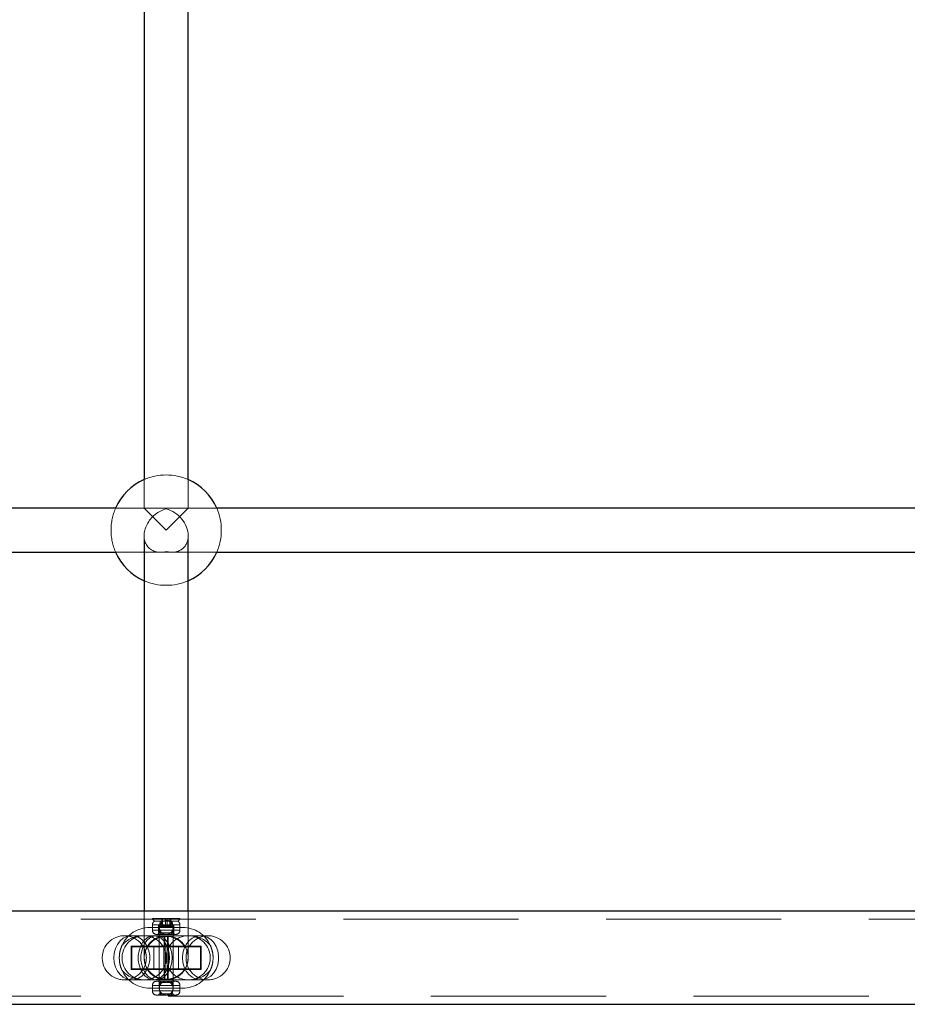
# Model space of a CAD drawing. Units: millimetres. Extents: x 2560 to 8366, y 3670 to 11743.
# Drawn here: x 5060 to 5382, y 7606 to 7963 of the extents above; entities that cross this region are included whole.
import ezdxf

# ---------------------------------------------------------------- set-up
doc = ezdxf.new("R2010")
doc.units = ezdxf.units.MM
doc.header["$LTSCALE"] = 50
doc.linetypes.add('HIDDEN', pattern=[1.905, 1.27, -0.635])

msp = doc.modelspace()

# ---------------------------------------------------------------- linework, layer by layer
at = {"color": 7, "linetype": 'Continuous', "lineweight": 25}
for p, q in [((5105.07, 8129.38), (5105.07, 7796.04)), ((5121.07, 7796.04), (5121.07, 8129.38)), ((5094.74, 7785.71), (4938.44, 7785.71)), ((5444.74, 7785.71), (5131.4, 7785.71)), ((5105.07, 7772.98), (5105.07, 7639.56)), ((5121.07, 7639.56), (5121.07, 7772.98)), ((4938.44, 7769.71), (5094.74, 7769.71)), ((5131.4, 7769.71), (5444.74, 7769.71)), ((6098.07, 7639.56), (4828.07, 7639.56)), ((4828.07, 7605.86), (6098.07, 7605.86))]:
    msp.add_line(p, q, dxfattribs=at)
at = {"color": 7, "linetype": 'HIDDEN', "lineweight": 18}
for p, q in [((5105.07, 7796.04), (5105.07, 7785.71)), ((5121.07, 7785.71), (5121.07, 7796.04)), ((5131.4, 7785.71), (5094.74, 7785.71)), ((5113.07, 7777.71), (5105.07, 7785.71)), ((5121.07, 7785.71), (5105.07, 7785.71)), ((5121.07, 7785.71), (5113.07, 7777.71)), ((5105.07, 7775.64), (5105.07, 7772.98)), ((5121.07, 7772.98), (5121.07, 7775.64)), ((5094.74, 7769.71), (5131.4, 7769.71)), ((5111.01, 7769.71), (5115.14, 7769.71)), ((6098.07, 7636.66), (4828.07, 7636.66)), ((5105.07, 7639.56), (5105.07, 7622.71)), ((5118, 7637), (5108.07, 7637)), ((5108.07, 7637), (5108.07, 7636.7)), ((5118.07, 7636.7), (5108.07, 7636.7)), ((5108.07, 7636.7), (5108.78, 7635.99)), ((5111.45, 7634.7), (5111.45, 7637)), ((5111.74, 7634.7), (5111.74, 7637)), ((5112.78, 7634.7), (5112.78, 7637)), ((5113.37, 7637), (5113.37, 7634.7)), ((5114.41, 7637), (5114.41, 7634.7)), ((5114.7, 7637), (5114.7, 7634.7)), ((5117.36, 7635.99), (5118.07, 7636.7)), ((5118.07, 7637), (5118, 7637)), ((5118.07, 7636.7), (5118.07, 7637)), ((5121.07, 7622.71), (5121.07, 7639.56)), ((5119.07, 7633.71), (5107.07, 7633.71)), ((5108.07, 7634.71), (5118.07, 7634.71)), ((5108.07, 7634.71), (5108.07, 7632.71)), ((5108.78, 7635.99), (5117.36, 7635.99)), ((5115.82, 7634.45), (5110.32, 7634.45)), ((5110.32, 7634.45), (5110.51, 7634.26)), ((5110.32, 7634.45), (5110.32, 7631.71)), ((5110.51, 7634.26), (5115.63, 7634.26)), ((5110.57, 7634.11), (5115.57, 7634.11)), ((5110.57, 7634.11), (5110.57, 7613.71)), ((5112.78, 7634.7), (5111.45, 7634.7)), ((5112.72, 7636.21), (5113.42, 7636.21)), ((5112.72, 7636.21), (5113.07, 7636.21)), ((5114.41, 7634.7), (5112.78, 7634.7)), ((5114.7, 7634.7), (5114.41, 7634.7)), ((5115.57, 7613.71), (5115.57, 7634.11)), ((5115.63, 7634.26), (5115.82, 7634.45)), ((5115.82, 7631.71), (5115.82, 7634.45)), ((5118.07, 7632.71), (5118.07, 7634.71)), ((5112.48, 7630.71), (5097.88, 7630.71)), ((5108.07, 7632.71), (5118.07, 7632.71)), ((5110.33, 7631.71), (5115.81, 7631.71)), ((5113.67, 7630.71), (5112.48, 7630.71)), ((5128.26, 7630.71), (5113.67, 7630.71)), ((5100.37, 7626.91), (5100.37, 7618.51)), ((5125.77, 7626.91), (5100.37, 7626.91)), ((5125.57, 7626.71), (5100.57, 7626.71)), ((5100.57, 7618.71), (5100.57, 7626.71)), ((5108.57, 7626.71), (5108.57, 7618.71)), ((5117.57, 7618.71), (5117.57, 7626.71)), ((5125.57, 7618.71), (5125.57, 7626.71)), ((5125.77, 7618.51), (5125.77, 7626.91)), ((5100.37, 7618.51), (5125.77, 7618.51)), ((5125.57, 7618.71), (5100.57, 7618.71)), ((5097.88, 7614.71), (5112.48, 7614.71)), ((5119.07, 7611.71), (5107.07, 7611.71)), ((5118.07, 7612.71), (5108.07, 7612.71)), ((5108.07, 7612.71), (5108.07, 7610.71)), ((5109.57, 7614.21), (5116.57, 7614.21)), ((5110.57, 7613.71), (5115.57, 7613.71)), ((5110.57, 7613.71), (5110.57, 7611.71)), ((5112.48, 7614.71), (5113.67, 7614.71)), ((5113.67, 7614.71), (5128.26, 7614.71)), ((5115.57, 7611.71), (5115.57, 7613.71)), ((5118.07, 7610.71), (5118.07, 7612.71)), ((4828.07, 7608.76), (6098.07, 7608.76)), ((5118.07, 7610.71), (5108.07, 7610.71)), ((5110.57, 7609.71), (5115.57, 7609.71)), ((5110.57, 7609.71), (5110.57, 7609.21)), ((5115.01, 7610.13), (5115.17, 7610.34)), ((5115.57, 7609.21), (5115.57, 7609.71))]:
    msp.add_line(p, q, dxfattribs=at)
at = {"color": 7, "linetype": 'HIDDEN', "lineweight": 18, "flags": 128}
for points in [[(5110.57, 7633.71), (5110.76, 7634.67), (5111.25, 7635.42)], [(5111.11, 7632.16), (5110.76, 7632.75), (5110.57, 7633.71)], [(5112.24, 7636.07), (5113.07, 7636.21), (5113.13, 7636.21)], [(5094.04, 7622.71), (5094.2, 7624.43), (5094.65, 7626.07), (5095.38, 7627.55), (5096.35, 7628.81), (5097.53, 7629.78), (5098.84, 7630.42), (5100.24, 7630.7), (5101.66, 7630.61), (5103.02, 7630.14), (5104.27, 7629.33), (5105.35, 7628.21), (5106.21, 7626.83), (5106.81, 7625.26), (5107.11, 7623.58), (5107.11, 7621.85), (5106.81, 7620.16), (5106.21, 7618.59), (5105.35, 7617.21), (5104.27, 7616.09), (5103.02, 7615.28), (5101.66, 7614.82), (5100.24, 7614.72), (5098.84, 7615), (5097.53, 7615.64), (5096.35, 7616.61), (5095.38, 7617.87), (5094.65, 7619.35), (5094.2, 7620.99), (5094.04, 7622.71)], [(5114.24, 7622.71), (5114.11, 7624.43), (5113.72, 7626.07), (5113.09, 7627.55), (5112.25, 7628.81), (5111.24, 7629.78), (5110.1, 7630.42), (5108.89, 7630.7), (5107.67, 7630.61), (5106.49, 7630.14), (5105.41, 7629.33), (5104.48, 7628.21), (5103.74, 7626.83), (5103.23, 7625.26), (5102.96, 7623.58), (5102.96, 7621.85), (5103.23, 7620.16), (5103.74, 7618.59), (5104.48, 7617.21), (5105.41, 7616.09), (5106.49, 7615.28), (5107.67, 7614.82), (5108.89, 7614.72), (5110.1, 7615), (5111.24, 7615.64), (5112.25, 7616.61), (5113.09, 7617.87), (5113.72, 7619.35), (5114.11, 7620.99), (5114.24, 7622.71)], [(5115.22, 7622.71), (5115.08, 7624.43), (5114.69, 7626.07), (5114.06, 7627.55), (5113.22, 7628.81), (5112.21, 7629.78), (5111.07, 7630.42), (5109.86, 7630.7), (5108.64, 7630.61), (5107.46, 7630.14), (5106.38, 7629.33), (5105.45, 7628.21), (5104.71, 7626.83), (5104.2, 7625.26), (5103.93, 7623.58), (5103.93, 7621.85), (5104.2, 7620.16), (5104.71, 7618.59), (5105.45, 7617.21), (5106.38, 7616.09), (5107.46, 7615.28), (5108.64, 7614.82), (5109.86, 7614.72), (5111.07, 7615), (5112.21, 7615.64), (5113.22, 7616.61), (5114.06, 7617.87), (5114.69, 7619.35), (5115.08, 7620.99), (5115.22, 7622.71)], [(5113.07, 7630.44), (5114.79, 7630.26), (5116.43, 7629.72), (5117.91, 7628.86), (5119.17, 7627.71), (5120.14, 7626.33), (5120.78, 7624.78), (5121.06, 7623.13), (5120.97, 7621.46), (5120.5, 7619.85), (5119.69, 7618.37), (5118.57, 7617.1), (5117.2, 7616.09), (5115.63, 7615.39), (5113.94, 7615.03), (5112.21, 7615.03), (5110.52, 7615.39), (5108.95, 7616.09), (5107.57, 7617.1), (5106.45, 7618.37), (5105.64, 7619.85), (5105.18, 7621.46), (5105.08, 7623.13), (5105.36, 7624.78), (5106, 7626.33), (5106.98, 7627.71), (5108.23, 7628.86), (5109.71, 7629.72), (5111.35, 7630.26), (5113.07, 7630.44)], [(5112.26, 7622.71), (5112.26, 7624.43), (5112.28, 7626.07), (5112.3, 7627.55), (5112.33, 7628.81), (5112.37, 7629.78), (5112.42, 7630.42), (5112.46, 7630.7), (5112.51, 7630.61), (5112.56, 7630.14), (5112.6, 7629.33), (5112.63, 7628.21), (5112.66, 7626.83), (5112.68, 7625.26), (5112.69, 7623.58), (5112.69, 7621.85), (5112.68, 7620.16), (5112.66, 7618.59), (5112.63, 7617.21), (5112.6, 7616.09), (5112.56, 7615.28), (5112.51, 7614.82), (5112.46, 7614.72), (5112.42, 7615), (5112.37, 7615.64), (5112.33, 7616.61), (5112.3, 7617.87), (5112.28, 7619.35), (5112.26, 7620.99), (5112.26, 7622.71)], [(5113.76, 7631.31), (5113.07, 7631.21), (5112.9, 7631.22)], [(5113.45, 7622.71), (5113.46, 7624.43), (5113.47, 7626.07), (5113.5, 7627.55), (5113.53, 7628.81), (5113.57, 7629.78), (5113.61, 7630.42), (5113.66, 7630.7), (5113.71, 7630.61), (5113.75, 7630.14), (5113.79, 7629.33), (5113.83, 7628.21), (5113.86, 7626.83), (5113.88, 7625.26), (5113.89, 7623.58), (5113.89, 7621.85), (5113.88, 7620.16), (5113.86, 7618.59), (5113.83, 7617.21), (5113.79, 7616.09), (5113.75, 7615.28), (5113.71, 7614.82), (5113.66, 7614.72), (5113.61, 7615), (5113.57, 7615.64), (5113.53, 7616.61), (5113.5, 7617.87), (5113.47, 7619.35), (5113.46, 7620.99), (5113.45, 7622.71)], [(5119, 7622.71), (5119.15, 7624.43), (5119.6, 7626.07), (5120.33, 7627.55), (5121.31, 7628.81), (5122.48, 7629.78), (5123.8, 7630.42), (5125.2, 7630.7), (5126.61, 7630.61), (5127.98, 7630.14), (5129.23, 7629.33), (5130.31, 7628.21), (5131.17, 7626.83), (5131.76, 7625.26), (5132.06, 7623.58), (5132.06, 7621.85), (5131.76, 7620.16), (5131.17, 7618.59), (5130.31, 7617.21), (5129.23, 7616.09), (5127.98, 7615.28), (5126.61, 7614.82), (5125.2, 7614.72), (5123.8, 7615), (5122.48, 7615.64), (5121.31, 7616.61), (5120.33, 7617.87), (5119.6, 7619.35), (5119.15, 7620.99), (5119, 7622.71)], [(5096.35, 7625.19), (5096.49, 7625.72), (5097.08, 7627.31)], [(5129.07, 7627.31), (5129.65, 7625.72), (5129.92, 7624.53)], [(5097.08, 7618.11), (5096.49, 7619.7), (5096.26, 7620.71)], [(5129.77, 7620.15), (5129.65, 7619.7), (5129.07, 7618.11)]]:
    msp.add_lwpolyline(points, dxfattribs=at)
at = {"color": 7, "linetype": 'HIDDEN', "lineweight": 18}
msp.add_circle((5113.07, 7622.71), 8, dxfattribs=at)
for centre, radius, start, end in [((5113.07, 7777.71), 20, 66.4218, 113.5782), ((5113.07, 7777.71), 20, 156.4218, 180), ((5113.07, 7777.71), 20, 336.4218, 23.5782), ((5113.07, 7777.71), 20, 180, 203.5782), ((5113.07, 7777.71), 20, 246.4218, 293.5782), ((5107.07, 7622.71), 11, 90, 155.3054), ((5109.57, 7634.71), 1.5, 121.7334, 180), ((5110.37, 7634.11), 0.2, 0, 45), ((5113.07, 7633.71), 2.5, 334.063, 33.4776), ((5115.77, 7634.11), 0.2, 135, 180), ((5116.57, 7634.71), 1.5, 0, 58.2666), ((5119.07, 7622.71), 11, 24.6946, 90), ((5097.88, 7622.71), 8, 90, 270), ((5105.07, 7622.71), 8, 90, 270), ((5097.88, 7622.71), 8, 270, 90), ((5105.07, 7622.71), 8, 270, 90), ((5107.07, 7622.71), 8, 90, 97.1808), ((5109.57, 7632.71), 1.5, 180, 270), ((5109.82, 7631.71), 0.5, 270, 0), ((5121.07, 7622.71), 8, 90, 270), ((5116.32, 7631.71), 0.5, 180, 270), ((5116.57, 7632.71), 1.5, 270, 0), ((5119.07, 7622.71), 8, 82.8192, 90), ((5128.26, 7622.71), 8, 90, 270), ((5121.07, 7622.71), 8, 270, 90), ((5121.07, 7622.71), 8, 270, 90), ((5128.26, 7622.71), 8, 270, 90), ((5107.07, 7622.71), 11, 204.6946, 270), ((5119.07, 7622.71), 11, 270, 335.3054), ((5107.07, 7622.71), 8, 262.8192, 270), ((5109.57, 7612.71), 1.5, 90, 180), ((5110.07, 7613.71), 0.5, 360, 90), ((5116.07, 7613.71), 0.5, 90, 180), ((5116.57, 7612.71), 1.5, 360, 90), ((5119.07, 7622.71), 8, 270, 277.1808), ((5109.57, 7610.71), 1.5, 180, 270), ((5110.07, 7609.71), 0.5, 270, 0), ((5116.07, 7609.71), 0.5, 180, 270), ((5116.57, 7610.71), 1.5, 270, 360)]:
    msp.add_arc(centre, radius, start, end, dxfattribs=at)
at = {"color": 7, "linetype": 'Continuous', "lineweight": 25}
for start, end in [(113.5782, 156.4218), (23.5782, 66.4218), (203.5782, 246.4218), (293.5782, 336.4218)]:
    msp.add_arc((5113.07, 7777.71), 20, start, end, dxfattribs=at)
at = {"color": 7, "linetype": 'HIDDEN', "lineweight": 18}
for centre, major_axis, ratio, start_param, end_param in [((5113.07, 7777.71), (6.35, 6.35), 0.767737, 0.91604, 4.057633), ((5113.07, 7777.71), (-6.35, 6.35), 0.767737, 2.225553, 5.367145), ((5105.07, 7622.71), (-9.77, 0), 0.819152, 4.712389, 5.671254), ((5121.07, 7622.71), (-9.77, 0), 0.819152, 3.753524, 4.712389), ((5105.07, 7622.71), (-9.77, 0), 0.819152, 0.611931, 1.570796), ((5121.07, 7622.71), (-9.77, 0), 0.819152, 1.570796, 2.529661)]:
    msp.add_ellipse(centre, major_axis=major_axis, ratio=ratio, start_param=start_param, end_param=end_param, dxfattribs=at)
for points, knots in [([(5110.78, 7632.71), (5110.72, 7632.88), (5110.6, 7633.2), (5110.56, 7633.71), (5110.6, 7634.22), (5110.72, 7634.54), (5110.78, 7634.71)], [0, 0, 0, 0, 0.260699, 0.500001, 0.739421, 1, 1, 1, 1]), ([(5110.78, 7634.71), (5110.83, 7634.81), (5110.92, 7634.99), (5111.05, 7635.18), (5111.27, 7635.46), (5111.66, 7635.81), (5112.33, 7636.15), (5112.83, 7636.19), (5113.07, 7636.21)], [0, 0, 0, 0, 0.120482, 0.20761, 0.236289, 0.498687, 0.752217, 1, 1, 1, 1]), ([(5113.07, 7636.21), (5113.24, 7636.2), (5113.59, 7636.18), (5114.2, 7635.98), (5114.89, 7635.54), (5115.2, 7635), (5115.36, 7634.71)], [0, 0, 0, 0, 0.17019, 0.353402, 0.659352, 1, 1, 1, 1]), ([(5113.07, 7636.21), (5113.07, 7636.21), (5113.07, 7636.21), (5113.08, 7636.21), (5113.08, 7636.21), (5113.1, 7636.21), (5113.16, 7636.21), (5113.28, 7636.21), (5113.37, 7636.21), (5113.42, 7636.21)], [0, 0, 0, 0, 0.0025423, 0.005755, 0.0144737, 0.0418353, 0.1378535, 0.4975293, 1, 1, 1, 1]), ([(5113.42, 7636.21), (5113.57, 7636.2), (5113.87, 7636.19), (5114.4, 7636.06), (5114.78, 7636.02), (5115.04, 7635.99)], [0, 0, 0, 0, 0.251167, 0.503218, 1, 1, 1, 1]), ([(5115.36, 7634.71), (5115.43, 7634.54), (5115.54, 7634.22), (5115.59, 7633.71), (5115.54, 7633.2), (5115.43, 7632.88), (5115.36, 7632.71)], [0, 0, 0, 0, 0.260699, 0.500001, 0.739421, 1, 1, 1, 1]), ([(5116.53, 7631.21), (5116.53, 7631.21), (5116.52, 7631.21), (5116.06, 7631.21), (5115.28, 7631.21), (5114.24, 7631.21), (5113.07, 7631.21), (5111.91, 7631.21), (5110.87, 7631.21), (5110.08, 7631.21), (5109.62, 7631.21), (5109.62, 7631.21), (5109.61, 7631.21)], [0, 0, 0, 0, 0.075836, 0.181877, 0.287918, 0.393959, 0.5, 0.606041, 0.712082, 0.818123, 0.924164, 1, 1, 1, 1]), ([(5113.07, 7631.21), (5112.9, 7631.22), (5112.55, 7631.24), (5111.94, 7631.45), (5111.43, 7631.79), (5111.11, 7632.15), (5110.92, 7632.42), (5110.84, 7632.6), (5110.78, 7632.71)], [0, 0, 0, 0, 0.171684, 0.354066, 0.659802, 0.795611, 0.869771, 1, 1, 1, 1]), ([(5115.36, 7632.71), (5115.31, 7632.6), (5115.22, 7632.42), (5115.04, 7632.15), (5114.71, 7631.78), (5114.21, 7631.45), (5113.59, 7631.24), (5113.24, 7631.22), (5113.07, 7631.21)], [0, 0, 0, 0, 0.13051, 0.206274, 0.341055, 0.645827, 0.827957, 1, 1, 1, 1]), ([(5097.08, 7627.31), (5096.79, 7626.55), (5096.2, 7625.04), (5095.98, 7622.37), (5096.33, 7619.97), (5096.86, 7618.67), (5097.08, 7618.11)], [0, 0, 0, 0, 0.266006, 0.531719, 0.802227, 1, 1, 1, 1]), ([(5129.07, 7627.31), (5129.36, 7626.55), (5129.95, 7625.04), (5130.17, 7622.37), (5129.82, 7619.97), (5129.29, 7618.67), (5129.07, 7618.11)], [0, 0, 0, 0, 0.266006, 0.531719, 0.802227, 1, 1, 1, 1]), ([(5110.78, 7610.71), (5110.7, 7610.95), (5110.54, 7611.42), (5110.57, 7612.13), (5110.72, 7612.54), (5110.78, 7612.71)], [0, 0, 0, 0, 0.365931, 0.732716, 1, 1, 1, 1]), ([(5111.26, 7613.41), (5111.07, 7613.17), (5110.68, 7612.68), (5110.51, 7611.7), (5110.72, 7610.75), (5111.04, 7610.12), (5111.32, 7609.94), (5111.32, 7609.93)], [0, 0, 0, 0, 0.231708, 0.4860236, 0.7403391, 0.9946546, 1, 1, 1, 1]), ([(5110.78, 7612.71), (5110.9, 7612.92), (5111.12, 7613.35), (5111.67, 7613.82), (5112.33, 7614.15), (5112.83, 7614.19), (5113.07, 7614.21)], [0, 0, 0, 0, 0.249552, 0.500156, 0.750567, 1, 1, 1, 1]), ([(5112.95, 7614.21), (5112.88, 7614.2), (5112.74, 7614.19), (5112.56, 7614.17), (5112.41, 7614.15), (5112.32, 7614.14), (5112.28, 7614.16), (5112.28, 7614.17), (5112.28, 7614.17)], [0, 0, 0, 0, 0.22513, 0.422576, 0.594511, 0.751207, 0.908726, 1, 1, 1, 1]), ([(5113.07, 7614.21), (5113.32, 7614.19), (5113.81, 7614.15), (5114.34, 7613.89), (5114.72, 7613.6), (5115.06, 7613.27), (5115.25, 7612.92), (5115.36, 7612.71)], [0, 0, 0, 0, 0.249303, 0.4990799, 0.5930761, 0.7505297, 1, 1, 1, 1]), ([(5115.13, 7610.37), (5115.22, 7610.49), (5115.51, 7610.88), (5115.62, 7611.71), (5115.46, 7612.69), (5115.06, 7613.19), (5114.87, 7613.44)], [0, 0, 0, 0, 0.138457, 0.430725, 0.722993, 1, 1, 1, 1]), ([(5115.36, 7612.71), (5115.44, 7612.47), (5115.6, 7612), (5115.57, 7611.29), (5115.43, 7610.88), (5115.36, 7610.71)], [0, 0, 0, 0, 0.365931, 0.732717, 1, 1, 1, 1]), ([(5109.61, 7609.21), (5109.62, 7609.21), (5109.62, 7609.21), (5110.08, 7609.21), (5110.87, 7609.21), (5111.91, 7609.21), (5113.07, 7609.21), (5114.24, 7609.21), (5115.28, 7609.21), (5116.06, 7609.21), (5116.52, 7609.21), (5116.53, 7609.21), (5116.53, 7609.21)], [0, 0, 0, 0, 0.075836, 0.181877, 0.287918, 0.393959, 0.5, 0.606041, 0.712082, 0.818123, 0.924164, 1, 1, 1, 1]), ([(5113.07, 7609.21), (5112.83, 7609.23), (5112.33, 7609.27), (5111.81, 7609.53), (5111.43, 7609.82), (5111.08, 7610.15), (5110.9, 7610.5), (5110.78, 7610.71)], [0, 0, 0, 0, 0.249212, 0.4988808, 0.5930148, 0.7504093, 1, 1, 1, 1]), ([(5115.36, 7610.71), (5115.35, 7610.68), (5115.29, 7610.54), (5115.08, 7610.18), (5114.62, 7609.69), (5113.98, 7609.35), (5113.5, 7609.24), (5113.27, 7609.22), (5113.2, 7609.21), (5113.16, 7609.21), (5113.14, 7609.21), (5113.12, 7609.21), (5113.1, 7609.21), (5113.09, 7609.21), (5113.09, 7609.21), (5113.08, 7609.21), (5113.08, 7609.21), (5113.07, 7609.21)], [0, 0, 0, 0, 0.032814, 0.164471, 0.429805, 0.732826, 0.900581, 0.931839, 0.961935, 0.96936, 0.976788, 0.985128, 0.991219, 0.992136, 0.995677, 0.996019, 1, 1, 1, 1])]:
    msp.add_open_spline(points, degree=3, knots=knots, dxfattribs=at)
for points in [[(5111.11, 7635.99), (5111.06, 7635.91), (5110.97, 7635.76), (5110.86, 7635.45), (5110.79, 7635.09), (5110.79, 7634.84), (5110.78, 7634.71)], [(5115.04, 7635.99), (5115.09, 7635.91), (5115.18, 7635.76), (5115.28, 7635.45), (5115.35, 7635.09), (5115.36, 7634.84), (5115.36, 7634.71)], [(5111.47, 7631.21), (5111.38, 7631.23), (5111.2, 7631.28), (5110.97, 7631.62), (5110.81, 7632.12), (5110.79, 7632.51), (5110.78, 7632.71)], [(5114.68, 7631.21), (5114.77, 7631.23), (5114.95, 7631.28), (5115.17, 7631.62), (5115.33, 7632.12), (5115.35, 7632.51), (5115.36, 7632.71)], [(5111.47, 7614.21), (5111.38, 7614.19), (5111.2, 7614.14), (5110.97, 7613.8), (5110.81, 7613.3), (5110.79, 7612.91), (5110.78, 7612.71)], [(5114.68, 7614.21), (5114.77, 7614.19), (5114.95, 7614.14), (5115.17, 7613.8), (5115.33, 7613.3), (5115.35, 7612.91), (5115.36, 7612.71)], [(5111.47, 7609.21), (5111.38, 7609.23), (5111.2, 7609.28), (5110.97, 7609.62), (5110.81, 7610.12), (5110.79, 7610.51), (5110.78, 7610.71)], [(5114.68, 7609.21), (5114.77, 7609.23), (5114.95, 7609.28), (5115.17, 7609.62), (5115.33, 7610.12), (5115.35, 7610.51), (5115.36, 7610.71)]]:
    msp.add_open_spline(points, degree=3, dxfattribs=at)

doc.saveas('drawing.dxf')
